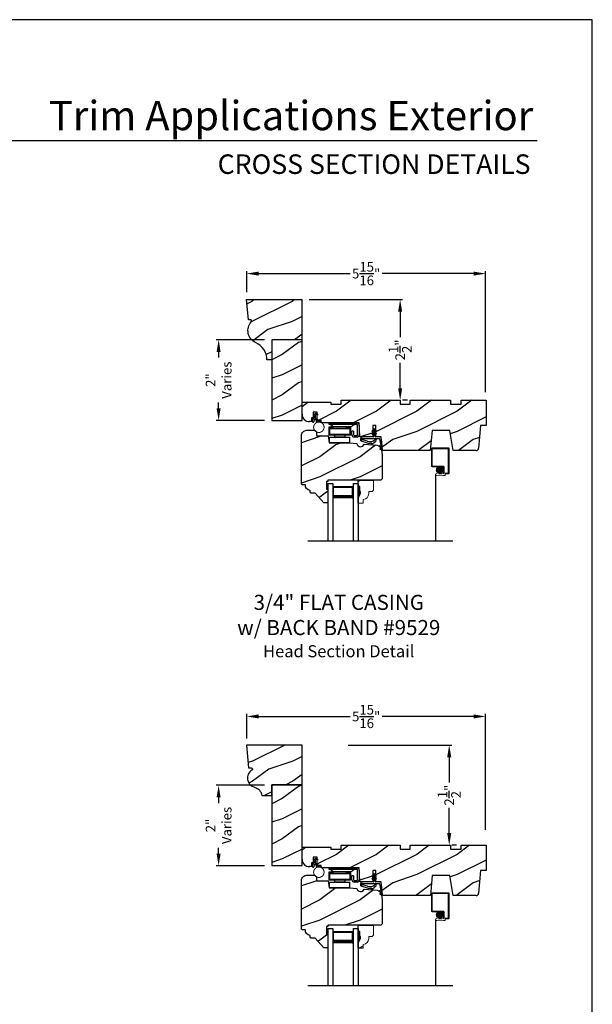
# Model space of a CAD drawing. Extents: x 34 to 306, y -88 to -44.
# Drawn here: x 190 to 204, y -68 to -44 of the extents above; entities that cross this region are included whole.
import ezdxf
from ezdxf.enums import TextEntityAlignment as Align

# ---------------------------------------------------------------- set-up
doc = ezdxf.new("R2010")
doc.units = 0
doc.header["$LTSCALE"] = 2
doc.header["$MEASUREMENT"] = 0
doc.header["$PDMODE"] = 3
doc.layers.get('0').update_dxf_attribs({"linetype": 'CONTINUOUS'})
doc.layers.get('DEFPOINTS').update_dxf_attribs({"color": 3, "linetype": 'CONTINUOUS'})
doc.layers.add('Dim', color=7, linetype='CONTINUOUS')
doc.styles.add('Arial', font='arial.ttf')
doc.styles.get("Standard").update_dxf_attribs({"font": 'arial.ttf'})
doc.dimstyles.get("Standard").update_dxf_attribs({"dimtxt": 0.24, "dimasz": 0.3, "dimexe": 0.0625, "dimexo": 0.18, "dimgap": 0.09, "dimtad": 0, "dimdec": 4, "dimzin": 0, "dimdsep": 46, "dimlunit": 4, "dimtxsty": 'STANDARD', "dimcen": 0, "dimadec": 5, "dimazin": 0, "dimtfac": 1, "dimtdec": 4, "dimtofl": 0, "dimtmove": 0, "dimatfit": 3, "dimfxl": 1, "dimtolj": 1, "dimtzin": 0, "dimarcsym": 0})
pattern_1 = [(90, (-19.59534421, -28.23733655), (0.0001, 0), [])]

# ---------------------------------------------------------------- blocks, each defined once
blk = doc.blocks.new('*D822')
at = {"color": 0, "lineweight": -2, "transparency": 16777216}
for p, q in [((195.413, -61.845), (195.413, -61.232)), ((195.713, -61.294), (197.984, -61.294)), ((201.05, -61.294), (198.779, -61.294)), ((201.35, -64.111), (201.35, -61.232))]:
    blk.add_line(p, q, dxfattribs=at)
at = {"color": 0, "transparency": 16777216}
for points in [[(195.713, -61.244), (195.713, -61.344), (195.413, -61.294)], [(201.05, -61.244), (201.05, -61.344), (201.35, -61.294)]]:
    blk.add_solid(points, dxfattribs=at)
at = {"layer": 'DEFPOINTS', "color": 0, "transparency": 16777216}
for p in [(201.35, -61.294), (195.413, -62.025), (201.35, -64.291)]:
    blk.add_point(p, dxfattribs=at)
at = {"color": 0, "transparency": 16777216, "insert": (198.381, -61.294), "char_height": 0.24, "attachment_point": 5}
blk.add_mtext('\\A1;5{\\H1x;\\S15/16;}"', dxfattribs=at)
blk = doc.blocks.new('*D827')
at = {"color": 0, "lineweight": -2, "transparency": 16777216}
for p, q in [((195.413, -50.766), (195.413, -50.24)), ((195.713, -50.302), (197.984, -50.302)), ((201.05, -50.302), (198.779, -50.302)), ((201.35, -53.245), (201.35, -50.24))]:
    blk.add_line(p, q, dxfattribs=at)
at = {"color": 0, "transparency": 16777216}
for points in [[(195.713, -50.252), (195.713, -50.352), (195.413, -50.302)], [(201.05, -50.252), (201.05, -50.352), (201.35, -50.302)]]:
    blk.add_solid(points, dxfattribs=at)
at = {"layer": 'DEFPOINTS', "color": 0, "transparency": 16777216}
for p in [(201.35, -50.302), (195.413, -50.946), (201.35, -53.425)]:
    blk.add_point(p, dxfattribs=at)
at = {"color": 0, "transparency": 16777216, "insert": (198.381, -50.302), "char_height": 0.24, "attachment_point": 5}
blk.add_mtext('\\A1;5{\\H1x;\\S15/16;}"', dxfattribs=at)
blk = doc.blocks.new('*D834')
at = {"color": 0, "lineweight": -2, "transparency": 16777216}
for p, q in [((195.858, -51.946), (194.653, -51.946)), ((194.716, -52.246), (194.716, -52.388)), ((194.716, -53.646), (194.716, -53.504)), ((195.858, -53.946), (194.653, -53.946))]:
    blk.add_line(p, q, dxfattribs=at)
at = {"color": 0, "transparency": 16777216}
for points in [[(194.666, -52.246), (194.766, -52.246), (194.716, -51.946)], [(194.666, -53.646), (194.766, -53.646), (194.716, -53.946)]]:
    blk.add_solid(points, dxfattribs=at)
at = {"layer": 'DEFPOINTS', "color": 0, "transparency": 16777216}
for p in [(196.038, -51.946), (194.716, -53.946), (196.038, -53.946)]:
    blk.add_point(p, dxfattribs=at)
at = {"color": 0, "transparency": 16777216, "insert": (194.716, -52.946), "char_height": 0.24, "attachment_point": 5, "rotation": 90}
blk.add_mtext('\\A1;2"\\PVaries', dxfattribs=at)
blk = doc.blocks.new('*D835')
at = {"color": 0, "lineweight": -2, "transparency": 16777216}
for p, q in [((195.858, -63), (194.653, -63)), ((194.716, -63.3), (194.716, -63.442)), ((194.716, -64.7), (194.716, -64.558)), ((195.858, -65), (194.653, -65))]:
    blk.add_line(p, q, dxfattribs=at)
at = {"color": 0, "transparency": 16777216}
for points in [[(194.666, -63.3), (194.766, -63.3), (194.716, -63)], [(194.666, -64.7), (194.766, -64.7), (194.716, -65)]]:
    blk.add_solid(points, dxfattribs=at)
at = {"layer": 'DEFPOINTS', "color": 0, "transparency": 16777216}
for p in [(196.038, -63), (194.716, -65), (196.038, -65)]:
    blk.add_point(p, dxfattribs=at)
at = {"color": 0, "transparency": 16777216, "insert": (194.716, -64), "char_height": 0.24, "attachment_point": 5, "rotation": 90}
blk.add_mtext('\\A1;2"\\PVaries', dxfattribs=at)
blk = doc.blocks.new('*D841')
at = {"color": 0, "lineweight": -2, "transparency": 16777216}
for p, q in [((196.968, -50.946), (199.288, -50.946)), ((199.226, -51.246), (199.226, -51.879)), ((199.226, -53.146), (199.226, -52.514)), ((199.406, -53.446), (199.288, -53.446))]:
    blk.add_line(p, q, dxfattribs=at)
at = {"color": 0, "transparency": 16777216}
for points in [[(199.176, -51.246), (199.276, -51.246), (199.226, -50.946)], [(199.176, -53.146), (199.276, -53.146), (199.226, -53.446)]]:
    blk.add_solid(points, dxfattribs=at)
at = {"layer": 'DEFPOINTS', "color": 0, "transparency": 16777216}
for p in [(196.788, -50.946), (199.226, -53.446), (199.226, -53.446)]:
    blk.add_point(p, dxfattribs=at)
at = {"color": 0, "transparency": 16777216, "insert": (199.226, -52.196), "char_height": 0.24, "attachment_point": 5, "rotation": 90}
blk.add_mtext('\\A1;2{\\H1x;\\S1/2;}"', dxfattribs=at)
blk = doc.blocks.new('*D844')
at = {"color": 0, "lineweight": -2, "transparency": 16777216}
for p, q in [((197.937, -62.005), (200.507, -62.005)), ((200.445, -62.305), (200.445, -62.93)), ((200.445, -64.19), (200.445, -63.565)), ((200.625, -64.49), (200.507, -64.49))]:
    blk.add_line(p, q, dxfattribs=at)
at = {"color": 0, "transparency": 16777216}
for points in [[(200.395, -62.305), (200.495, -62.305), (200.445, -62.005)], [(200.395, -64.19), (200.495, -64.19), (200.445, -64.49)]]:
    blk.add_solid(points, dxfattribs=at)
at = {"layer": 'DEFPOINTS', "color": 0, "transparency": 16777216}
for p in [(197.757, -62.005), (200.445, -64.49), (200.445, -64.49)]:
    blk.add_point(p, dxfattribs=at)
at = {"color": 0, "transparency": 16777216, "insert": (200.445, -63.248), "char_height": 0.24, "attachment_point": 5, "rotation": 90}
blk.add_mtext('\\A1;2{\\H1x;\\S1/2;}"', dxfattribs=at)
blk = doc.blocks.new('Wood Head WS CA Head')
h = blk.add_hatch()
h.set_pattern_fill('WOOD2', color=256, pattern_type=2)
h.set_pattern_definition([(216.8699, (218.0401, 54.57908), (2.99999992, 2.00000012), [0.5, -4.5]), (206.5651, (218.6401, 54.2791), (-0.9999992, -1.0000013), [1.118034, -1.118034]), (198.4349, (218.6401, 53.77908), (-2.00000043, -0.9999984), [0.632456, -2.529822])])
h.paths.add_polyline_path([(0, 0), (-0.625, 0), (-0.625, -0.094), (-0.89, -0.094), (-0.89, 0), (-1.89, 0), (-1.89, -0.094), (-2.14, -0.094), (-2.14, 0), (-3.609, 0), (-3.609, -0.094), (-3.859, -0.094), (-3.859, -0.047), (-4.578, -0.047), (-4.578, -0.343, 0.414214), (-4.39, -0.531), (-4.344, -0.531), (-4.344, -0.437), (-4.297, -0.437), (-4.297, -0.297), (-4.203, -0.297), (-4.203, -0.341), (-4.193, -0.346), (-4.193, -0.369), (-4.203, -0.364), (-4.203, -0.458, -0.390062), (-4.189, -0.473), (-4.189, -0.5), (-4.122, -0.5, -0.087458), (-4.117, -0.5), (-4.1, -0.5), (-4.094, -0.558, -0.017527), (-4.087, -0.563), (-3.159, -0.563), (-3.157, -0.611, -0.031971), (-3.156, -0.618), (-3.156, -0.62), (-3.141, -0.907), (-2.822, -0.907), (-2.822, -0.839), (-2.833, -0.845), (-2.833, -0.828), (-2.822, -0.821), (-2.822, -0.769), (-2.833, -0.775), (-2.833, -0.758), (-2.822, -0.751), (-2.822, -0.626), (-2.744, -0.626), (-2.744, -0.751), (-2.733, -0.758), (-2.733, -0.775), (-2.744, -0.769), (-2.744, -0.821), (-2.733, -0.828), (-2.733, -0.845), (-2.744, -0.839), (-2.744, -0.907), (-2.608, -0.907), (-2.59, -1.113), (-2.574, -1.237), (-2.579, -1.236), (-2.578, -1.25), (-1.39, -1.25), (-1.346, -0.75), (-0.908, -0.75), (-0.82, -1.25), (-0.253, -1.25, 0.388879), (-0.191, -1.192), (-0.141, -0.625), (0, -0.625)])
at = {"color": 7, "linetype": 'Continuous'}
for p, q in [((-3.609, 0), (-2.14, 0)), ((-3.609, -0.094), (-3.609, 0)), ((-2.14, 0), (-2.14, -0.094)), ((-1.89, 0), (-0.89, 0)), ((-1.89, -0.094), (-1.89, 0)), ((-0.89, 0), (-0.89, -0.094)), ((-0.625, 0), (0, 0)), ((-0.625, -0.094), (-0.625, 0)), ((0, 0), (0, -0.625)), ((-4.578, -0.047), (-3.859, -0.047)), ((-4.578, -0.343), (-4.578, -0.047)), ((-3.859, -0.047), (-3.859, -0.094)), ((-3.859, -0.094), (-3.609, -0.094)), ((-2.14, -0.094), (-1.89, -0.094)), ((-0.89, -0.094), (-0.625, -0.094)), ((-4.344, -0.437), (-4.344, -0.531)), ((-4.297, -0.437), (-4.344, -0.437)), ((-4.297, -0.297), (-4.297, -0.437)), ((-4.203, -0.297), (-4.297, -0.297)), ((-4.203, -0.5), (-4.203, -0.297)), ((-4.344, -0.531), (-4.39, -0.531)), ((-4.1, -0.5), (-4.203, -0.5)), ((-4.094, -0.563), (-4.1, -0.5)), ((-3.159, -0.563), (-4.094, -0.563)), ((-3.141, -0.907), (-3.159, -0.563)), ((-2.822, -0.626), (-2.822, -0.907)), ((-2.744, -0.626), (-2.822, -0.626)), ((-2.744, -0.907), (-2.744, -0.626)), ((-0.141, -0.625), (-0.191, -1.192)), ((0, -0.625), (-0.141, -0.625)), ((-2.822, -0.907), (-3.141, -0.907)), ((-2.608, -0.907), (-2.744, -0.907)), ((-2.578, -1.25), (-2.608, -0.907)), ((-1.346, -0.75), (-1.39, -1.25)), ((-0.908, -0.75), (-1.346, -0.75)), ((-0.82, -1.25), (-0.908, -0.75)), ((-1.39, -1.25), (-2.578, -1.25)), ((-0.253, -1.25), (-0.82, -1.25))]:
    blk.add_line(p, q, dxfattribs=at)
for centre, radius, start, end in [((-4.39, -0.343), 0.188, 180, 270), ((-0.253, -1.187), 0.063, 269.9989, 355.001)]:
    blk.add_arc(centre, radius, start, end, dxfattribs=at)
blk = doc.blocks.new('Weather Strip Dual Seal WS CA Head')
at = {"linetype": 'Continuous'}
h = blk.add_hatch(dxfattribs=at)
h.set_pattern_fill('_USER', color=256, scale=0.0001, angle=-90, style=0, pattern_type=0)
h.set_pattern_definition([(90.0000009, (19.51290851, -28.16733624), (-0.0001, -1.6e-12), [])])
h.paths.add_polyline_path([(-0.061, -0.114), (-0.091, -0.132), (-0.091, -0.149), (-0.061, -0.132)])
h = blk.add_hatch(dxfattribs=at)
h.set_pattern_fill('_USER', color=256, scale=0.0001, angle=-90, style=0, pattern_type=0)
h.set_pattern_definition([(90.0000009, (19.51290852, -28.23733624), (-0.0001, -1.6e-12), [])])
h.paths.add_polyline_path([(-0.061, -0.184), (-0.091, -0.202), (-0.091, -0.219), (-0.061, -0.202)])
h = blk.add_hatch(dxfattribs=at)
h.set_pattern_fill('_USER', color=256, scale=0.0001, angle=-90, style=0, pattern_type=0)
h.set_pattern_definition([(90, (-19.59534421, -28.16733655), (0.0001, 0), [])])
h.paths.add_polyline_path([(-0.021, -0.114), (0.009, -0.132), (0.009, -0.149), (-0.021, -0.132)])
h = blk.add_hatch(dxfattribs=at)
h.set_pattern_fill('_USER', color=256, scale=0.0001, angle=-90, style=0, pattern_type=0)
h.set_pattern_definition(pattern_1)
h.paths.add_polyline_path([(-0.021, -0.184), (0.009, -0.202), (0.009, -0.219), (-0.021, -0.202)])
h = blk.add_hatch(dxfattribs=at)
h.set_pattern_fill('_USER', color=256, scale=0.0001, angle=-90, style=0, pattern_type=0)
h.set_pattern_definition(pattern_1)
h.paths.add_polyline_path([(-0.331, -0.324), (-0.331, -0.358), (-0.371, -0.379), (-0.371, -0.324)])
at = {"color": 7, "linetype": 'Continuous'}
for p, q in [((-0.061, -0.114), (-0.091, -0.132)), ((-0.091, -0.149), (-0.061, -0.132)), ((-0.091, -0.132), (-0.091, -0.149)), ((-0.061, -0.184), (-0.091, -0.202)), ((-0.091, -0.202), (-0.091, -0.219)), ((-0.091, -0.219), (-0.061, -0.202)), ((-0.061, -0.104), (-0.061, -0.274)), ((-0.061, -0.132), (-0.061, -0.114)), ((-0.061, -0.202), (-0.061, -0.184)), ((-0.021, -0.274), (-0.021, -0.104)), ((-0.021, -0.114), (-0.021, -0.132)), ((0.009, -0.132), (-0.021, -0.114)), ((-0.021, -0.132), (0.009, -0.149)), ((0.009, -0.202), (-0.021, -0.184)), ((-0.021, -0.184), (-0.021, -0.202)), ((-0.021, -0.202), (0.009, -0.219)), ((0.009, -0.149), (0.009, -0.132)), ((0.009, -0.219), (0.009, -0.202)), ((-0.371, -0.294), (-0.371, -0.324)), ((-0.331, -0.324), (-0.371, -0.324)), ((-0.371, -0.324), (-0.371, -0.379)), ((-0.371, -0.324), (0.082, -0.324)), ((-0.371, -0.379), (-0.218, -0.431)), ((-0.071, -0.284), (-0.361, -0.284)), ((-0.331, -0.358), (-0.331, -0.324)), ((-0.211, -0.391), (-0.331, -0.358)), ((-0.103, -0.438), (-0.111, -0.453)), ((-0.095, -0.465), (-0.035, -0.411)), ((0.108, -0.284), (-0.011, -0.284)), ((0.092, -0.332), (0.102, -0.412)), ((0.102, -0.412), (0.133, -0.539)), ((0.143, -0.417), (0.128, -0.302)), ((0.167, -0.611), (0.143, -0.417)), ((0.088, -0.522), (0.137, -0.558)), ((0.132, -0.54), (0.093, -0.508)), ((0.101, -0.59), (0.167, -0.611)), ((0.143, -0.588), (0.106, -0.576)), ((0.137, -0.558), (0.144, -0.586))]:
    blk.add_line(p, q, dxfattribs=at)
at = {"linetype": 'Continuous', "flags": 128}
for points in [[(-0.021, -0.184), (0.009, -0.202), (0.009, -0.219), (-0.021, -0.202)], [(-0.331, -0.324), (-0.331, -0.358), (-0.371, -0.379), (-0.371, -0.324)]]:
    blk.add_lwpolyline(points, close=True, dxfattribs=at)
at = {"color": 7, "linetype": 'Continuous'}
for centre, radius, start, end in [((-0.041, -0.104), 0.02, 0, 180), ((-0.361, -0.294), 0.01, 90, 180), ((-0.148, -0.224), 0.218, 251.3868, 282.0771), ((-0.151, -0.213), 0.188, 251.3868, 313.0186), ((-0.102, -0.458), 0.01, 152.0027, 312.1006), ((-0.071, -0.274), 0.01, 270, 360), ((-0.148, -0.224), 0.218, 301.3018, 314.7312), ((-0.009, -0.365), 0.02, 314.7312, 133.0186), ((-0.011, -0.274), 0.01, 180, 270), ((0.082, -0.334), 0.01, 15, 90), ((0.108, -0.304), 0.02, 7.2295, 90), ((0.091, -0.515), 0.0075, 72.1632, 252.1632), ((0.103, -0.583), 0.0075, 72.1632, 252.1632), ((0.132, -0.539), 0.001, 252.1632, 13.7296), ((0.143, -0.587), 0.001, 252.1632, 13.7296)]:
    blk.add_arc(centre, radius, start, end, dxfattribs=at)
blk = doc.blocks.new('A$C6DE4471F')
h = blk.add_hatch()
h.set_pattern_fill('WOOD2', color=256, pattern_type=2)
h.set_pattern_definition([(216.8699, (222.6291, 55.44946), (2.99999992, 2.00000012), [0.5, -4.5]), (206.5651, (223.2291, 55.14946), (-0.9999992, -1.0000013), [1.118034, -1.118034]), (198.4349, (223.2291, 54.64946), (-2.00000043, -0.9999984), [0.632456, -2.529822])])
edge = h.paths.add_edge_path()
edge.add_line((0.334, -1.433), (0.235, -1.433))
edge.add_arc((0.235, -1.413), 0.02, 180, 270, ccw=False)
edge.add_line((0.215, -1.413), (0.215, -1.37))
edge.add_arc((0.234, -1.231), 0.14, 177.8375, 262.2421, ccw=False)
edge.add_line((0.094, -1.226), (0.02, -1.226))
edge.add_arc((0.02, -1.206), 0.02, 180, 270, ccw=False)
edge.add_line((0, -1.206), (0, 0))
edge.add_arc((0.125, 0), 0.125, 90, 180, ccw=False)
edge.add_line((0.125, 0.125), (0.312, 0.125))
edge.add_arc((0.312, 0.062), 0.063, 0, 90.0011, ccw=False)
edge.add_line((0.375, 0.062), (0.375, -0.001))
edge.add_arc((0.39, -0.001), 0.015, 180, 270)
edge.add_line((0.39, -0.016), (0.657, -0.016))
edge.add_line((0.657, -0.016), (0.687, -0.188))
edge.add_line((0.687, -0.188), (1.187, -0.188))
edge.add_line((1.187, -0.188), (1.375, -0.204))
edge.add_arc((1.468, -0.188), 0.094, 190.0944, 339.9049)
edge.add_line((1.556, -0.22), (1.876, -0.248))
edge.add_arc((1.865, -0.373), 0.125, 4.9717, 85.0003, ccw=False)
edge.add_line((1.989, -0.362), (2, -0.484))
edge.add_line((2, -0.484), (2, -1.083))
edge.add_line((2, -1.083), (1.969, -1.114))
edge.add_line((1.969, -1.114), (0.654, -1.114))
edge.add_line((0.654, -1.114), (0.654, -1.146))
edge.add_line((0.654, -1.146), (0.622, -1.146))
edge.add_line((0.622, -1.146), (0.622, -1.334))
edge.add_line((0.622, -1.334), (0.654, -1.334))
edge.add_line((0.654, -1.334), (0.654, -1.662))
edge.add_arc((0.639, -1.662), 0.015, -90, 0, ccw=False)
edge.add_line((0.639, -1.677), (0.554, -1.677))
edge.add_line((0.554, -1.677), (0.334, -1.433))
blk.add_lwpolyline([(0.334, -1.433), (0.235, -1.433, -0.414214), (0.215, -1.413), (0.215, -1.37, -0.385891), (0.094, -1.226), (0.02, -1.226, -0.414214), (0, -1.206), (0, 0, -0.414214), (0.125, 0.125), (0.312, 0.125, -0.414219), (0.375, 0.062), (0.375, -0.001, 0.414214), (0.39, -0.016), (0.657, -0.016), (0.687, -0.188), (1.187, -0.188), (1.375, -0.204, 0.766014), (1.556, -0.22), (1.876, -0.248, -0.364111), (1.989, -0.362), (2, -0.484), (2, -1.083), (1.969, -1.114), (0.654, -1.114), (0.654, -1.146), (0.622, -1.146), (0.622, -1.334), (0.654, -1.334), (0.654, -1.662, -0.414214), (0.639, -1.677), (0.554, -1.677)], format="xyb", close=True)
blk = doc.blocks.new('Hardware 3 WS CA Head')
at = {"color": 7, "linetype": 'Continuous'}
for p, q in [((0, 0), (0.695, 0)), ((0, -0.04), (0, 0)), ((0.106, -0.104), (-0.005, -0.104)), ((-0.005, -0.104), (-0.005, -0.304)), ((0.695, -0.04), (0, -0.04)), ((0.015, -0.139), (0.015, -0.124)), ((0.015, -0.124), (0.106, -0.124)), ((0.015, -0.139), (0.015, -0.284)), ((0.015, -0.139), (0.515, -0.139)), ((0.078, -0.074), (0.051, -0.052)), ((0.051, -0.104), (0.051, -0.088)), ((0.051, -0.088), (0.158, -0.088)), ((0.051, -0.129), (0.051, -0.124)), ((0.051, -0.129), (0.158, -0.129)), ((0.106, -0.124), (0.106, -0.104)), ((0.111, -0.086), (0.549, -0.086)), ((0.143, -0.139), (0.143, -0.129)), ((0.158, -0.088), (0.373, -0.088)), ((0.158, -0.129), (0.373, -0.129)), ((0.373, -0.088), (0.48, -0.088)), ((0.373, -0.129), (0.48, -0.129)), ((0.388, -0.129), (0.388, -0.139)), ((0.535, -0.104), (0.425, -0.104)), ((0.425, -0.104), (0.425, -0.124)), ((0.425, -0.124), (0.515, -0.124)), ((0.48, -0.104), (0.48, -0.088)), ((0.48, -0.129), (0.48, -0.124)), ((0.515, -0.124), (0.515, -0.139)), ((0.515, -0.139), (0.515, -0.284)), ((0.535, -0.104), (0.535, -0.304)), ((0.61, -0.2), (0.57, -0.2)), ((0.57, -0.295), (0.57, -0.2)), ((0.609, -0.052), (0.582, -0.074)), ((0.61, -0.2), (0.61, -0.295)), ((0.71, -0.295), (0.71, -0.055)), ((0.75, -0.055), (0.75, -0.295)), ((0.045, -0.304), (-0.005, -0.304)), ((0.515, -0.284), (0.015, -0.284)), ((0.015, -0.35), (0.515, -0.35)), ((0.015, -0.495), (0.015, -0.35)), ((0.485, -0.304), (0.045, -0.304)), ((0.143, -0.344), (0.143, -0.304)), ((0.143, -0.344), (0.388, -0.344)), ((0.388, -0.304), (0.388, -0.344)), ((0.535, -0.304), (0.485, -0.304)), ((0.515, -0.495), (0.515, -0.35)), ((0.625, -0.31), (0.695, -0.31)), ((0.695, -0.35), (0.625, -0.35)), ((0.748, -0.31), (0.75, -0.31)), ((0.515, -0.495), (0.015, -0.495))]:
    blk.add_line(p, q, dxfattribs=at)
for centre, radius, start, end in [((0.019, -0.09), 0.05, 49.9994, 89.9999), ((0.111, -0.036), 0.05, 229.9994, 270), ((0.549, -0.036), 0.05, 270.0002, 310.0005), ((0.641, -0.09), 0.05, 90.0001, 130.0006), ((0.695, -0.055), 0.055, 0, 89.999), ((0.695, -0.055), 0.015, 0, 89.9879), ((0.625, -0.295), 0.055, 180, 270.0032), ((0.625, -0.295), 0.015, 180.0131, 269.988), ((0.695, -0.295), 0.015, 270.0121, 359.9868), ((0.695, -0.295), 0.055, 269.9968, 0)]:
    blk.add_arc(centre, radius, start, end, dxfattribs=at)
blk = doc.blocks.new('A$C3D171EC0')
for p, q in [((0, 0.28), (0, 0.339)), ((0.015, 0.354), (0.021, 0.354)), ((0.021, 0.427), (0.036, 0.443)), ((0.036, 0.431), (0.021, 0.427)), ((0.03, 0.309), (0.03, 0.28)), ((0.036, 0.369), (0.036, 0.431)), ((0.08, 0.324), (0.045, 0.324)), ((0.066, 0.436), (0.066, 0.369)), ((0.081, 0.354), (0.11, 0.354)), ((0.095, 0.282), (0.095, 0.309)), ((0.121, 0.443), (0.099, 0.455)), ((0.102, 0.477), (0.121, 0.466)), ((0.206, 0.287), (0.102, 0.269)), ((0.121, 0.466), (0.121, 0.443)), ((0.125, 0.339), (0.125, 0.309)), ((0.134, 0.302), (0.192, 0.312))]:
    blk.add_line(p, q)
at = {"const_width": 0.025, "flags": 128}
blk.add_lwpolyline([(0.025, 0.142, 1), (0.284, 0.142, 1)], format="xyb", close=True, dxfattribs=at)
for centre, radius, start, end in [((0.015, 0.339), 0.015, 90.0112, 179.9905), ((0.015, 0.28), 0.015, 180, 0), ((0.021, 0.369), 0.015, 269.9955, 0), ((0.045, 0.309), 0.015, 89.9955, 180), ((0.08, 0.439), 0.0438, 59.9744, 174.6637), ((0.088, 0.436), 0.022, 59.9755, 180), ((0.081, 0.369), 0.015, 180, 270.0045), ((0.08, 0.309), 0.015, 0, 90.0041), ((0.11, 0.282), 0.015, 180, 239.6322), ((0.11, 0.339), 0.015, 0.0095, 89.9888), ((0.132, 0.309), 0.0075, 180, 280.0025), ((0.195, 0.297), 0.015, 319.2249, 99.9965)]:
    blk.add_arc(centre, radius, start, end)
blk = doc.blocks.new('Insul_Glz_Bd_Colonial_Top_Sash')
h = blk.add_hatch()
h.set_pattern_fill('WOOD2', color=256, pattern_type=2)
h.set_pattern_definition([(216.8699, (221.2251, 56.56346), (2.99999992, 2.00000012), [0.5, -4.5]), (206.5651, (221.8251, 56.26346), (-0.9999992, -1.0000013), [1.118034, -1.118034]), (198.4349, (221.8251, 55.76346), (-2.00000043, -0.9999984), [0.632456, -2.529822])])
h.paths.add_polyline_path([(0.382, 0), (0, 0), (0, -0.156), (0.047, -0.156), (0.047, -0.281), (0.063, -0.281), (0.063, -0.328), (0, -0.437), (0, -0.57), (0.13, -0.57), (0.13, -0.476, 0.40367), (0.265, -0.336), (0.265, -0.281), (0.351, -0.281), (0.382, -0.249)])
blk.add_hatch(color=256).paths.add_polyline_path([(0.047, -0.156), (0, -0.156), (0, -0.437), (0.063, -0.328), (0.063, -0.281), (0.047, -0.281)])
at = {"linetype": 'Continuous'}
blk.add_line((0, 0), (0.382, 0), dxfattribs=at)
for p, q in [((0, -0.57), (0, 0)), ((0, -0.156), (0, -0.437)), ((0.047, -0.156), (0, -0.156)), ((0.047, -0.281), (0.047, -0.156)), ((0, -0.437), (0.063, -0.328)), ((0.063, -0.281), (0.047, -0.281)), ((0.063, -0.328), (0.063, -0.281))]:
    blk.add_line(p, q)
at = {"color": 7, "linetype": 'Continuous', "lineweight": 18}
for p, q in [((0.382, 0), (0.382, -0.249)), ((0.047, -0.156), (0, -0.156)), ((0.047, -0.281), (0.047, -0.156)), ((0, -0.437), (0.063, -0.328)), ((0.063, -0.281), (0.047, -0.281)), ((0.063, -0.328), (0.063, -0.281)), ((0.13, -0.476), (0.13, -0.57)), ((0.265, -0.281), (0.265, -0.336)), ((0.351, -0.281), (0.265, -0.281)), ((0.382, -0.249), (0.351, -0.281)), ((0.13, -0.57), (0, -0.57))]:
    blk.add_line(p, q, dxfattribs=at)
blk.add_arc((0.125, -0.336), 0.14, 272.0701, 0, dxfattribs=at)
blk = doc.blocks.new('A$C3BDD0DFF')
for p, q in [((0, 0), (0, 1.423)), ((0.125, 0), (0.125, 1.423)), ((0.625, 0), (0.625, 1.423)), ((0.75, 0), (0.75, 1.423)), ((0.623, 0.375), (0.623, 0.089)), ((0, 0), (0.125, 0)), ((0.623, 0.089), (0.125, 0.089)), ((0.625, 0), (0.75, 0))]:
    blk.add_line(p, q)
for points, const_width in [([(0.623, 0.33), (0.125, 0.33)], 0.09), ([(0.136, 0.089), (0.136, 0.33)], 0.03), ([(0.608, 0.089), (0.608, 0.33)], 0.03), ([(0.608, 0.104), (0.14, 0.104)], 0.03)]:
    blk.add_lwpolyline(points, dxfattribs=dict(const_width=const_width))
blk = doc.blocks.new('A$Cee130372')
at = {"lineweight": 18}
for p, q in [((0, 2.286), (0, 1.849)), ((0, 2.286), (0, 1.849)), ((0.422, 2.302), (0.016, 2.302)), ((0.422, 2.302), (0.016, 2.302)), ((0.019, 2.283), (0.019, 1.852)), ((0.418, 2.283), (0.019, 2.283)), ((0.019, 2.283), (0.019, 1.852)), ((0.418, 2.283), (0.019, 2.283)), ((0.418, 2.283), (0.418, 1.68)), ((0.418, 2.283), (0.418, 1.68)), ((0.438, 2.286), (0.438, 1.677)), ((0.438, 2.286), (0.438, 1.677)), ((0.016, 1.833), (0.297, 1.833)), ((0.016, 1.833), (0.297, 1.833)), ((0.019, 1.852), (0.3, 1.852)), ((0.019, 1.852), (0.3, 1.852)), ((0.13, 1.756), (0.291, 1.756)), ((0.13, 1.756), (0.291, 1.756)), ((0.131, 1.766), (0.29, 1.766)), ((0.131, 1.766), (0.29, 1.766)), ((0.131, 1.746), (0.29, 1.746)), ((0.131, 1.746), (0.29, 1.746)), ((0.132, 1.736), (0.289, 1.736)), ((0.132, 1.736), (0.289, 1.736)), ((0.133, 1.776), (0.288, 1.776)), ((0.133, 1.776), (0.288, 1.776)), ((0.135, 1.781), (0.135, 1.727)), ((0.135, 1.781), (0.135, 1.727)), ((0.136, 1.726), (0.285, 1.726)), ((0.136, 1.726), (0.285, 1.726)), ((0.137, 1.786), (0.284, 1.786)), ((0.137, 1.786), (0.284, 1.786)), ((0.14, 1.716), (0.281, 1.716)), ((0.14, 1.716), (0.281, 1.716)), ((0.142, 1.796), (0.279, 1.796)), ((0.142, 1.796), (0.279, 1.796)), ((0.145, 1.801), (0.145, 1.708)), ((0.145, 1.801), (0.145, 1.708)), ((0.149, 1.806), (0.272, 1.806)), ((0.149, 1.806), (0.272, 1.806)), ((0.155, 1.812), (0.155, 1.696)), ((0.155, 1.812), (0.155, 1.696)), ((0.159, 1.816), (0.262, 1.816)), ((0.159, 1.816), (0.262, 1.816)), ((0.165, 1.82), (0.165, 1.688)), ((0.165, 1.82), (0.165, 1.688)), ((0.174, 1.826), (0.247, 1.826)), ((0.174, 1.826), (0.247, 1.826)), ((0.175, 1.826), (0.175, 1.682)), ((0.175, 1.826), (0.175, 1.682)), ((0.185, 1.83), (0.185, 1.678)), ((0.185, 1.83), (0.185, 1.678)), ((0.195, 1.833), (0.195, 1.676)), ((0.195, 1.833), (0.195, 1.676)), ((0.205, 1.834), (0.205, 1.674)), ((0.205, 1.834), (0.205, 1.674)), ((0.215, 1.834), (0.215, 1.674)), ((0.215, 1.834), (0.215, 1.674)), ((0.225, 1.833), (0.225, 1.675)), ((0.225, 1.833), (0.225, 1.675)), ((0.235, 1.831), (0.235, 1.678)), ((0.235, 1.831), (0.235, 1.678)), ((0.245, 1.827), (0.245, 1.682)), ((0.245, 1.827), (0.245, 1.682)), ((0.255, 1.821), (0.255, 1.687)), ((0.255, 1.821), (0.255, 1.687)), ((0.265, 1.813), (0.265, 1.695)), ((0.265, 1.813), (0.265, 1.695)), ((0.275, 1.802), (0.275, 1.706)), ((0.275, 1.802), (0.275, 1.706)), ((0.285, 1.784), (0.285, 1.724)), ((0.285, 1.784), (0.285, 1.724)), ((0.297, 1.833), (0.297, 1.669)), ((0.297, 1.833), (0.297, 1.669)), ((0.316, 1.836), (0.316, 1.677)), ((0.316, 1.836), (0.316, 1.677)), ((0.109, 1.661), (0.188, 1.693)), ((0.109, 1.661), (0.188, 1.693)), ((0.147, 1.706), (0.274, 1.706)), ((0.147, 1.706), (0.274, 1.706)), ((0.156, 1.696), (0.265, 1.696)), ((0.156, 1.696), (0.265, 1.696)), ((0.169, 1.686), (0.252, 1.686)), ((0.169, 1.686), (0.252, 1.686)), ((0.188, 1.693), (0.188, 1.665)), ((0.188, 1.693), (0.188, 1.665)), ((0.188, 1.665), (0.289, 1.661)), ((0.188, 1.665), (0.289, 1.661)), ((0.195, 1.676), (0.226, 1.676)), ((0.195, 1.676), (0.226, 1.676)), ((0.336, 1.615), (0.298, 1.615)), ((0.336, 1.615), (0.298, 1.615)), ((0.419, 1.68), (0.316, 1.677)), ((0.419, 1.68), (0.316, 1.677)), ((0.422, 1.662), (0.344, 1.659)), ((0.422, 1.662), (0.344, 1.659)), ((0.344, 1.659), (0.344, 1.623)), ((0.344, 1.659), (0.344, 1.623))]:
    blk.add_line(p, q, dxfattribs=at)
blk.add_line((0.098, 1.639), (0.098, 0))
blk.add_circle((0.211, 1.754), 0.0803)
blk.add_circle((0.211, 1.754), 0.0803)
for centre, radius, start, end in [((0.016, 2.286), 0.016, 90, 180), ((0.016, 2.286), 0.016, 90, 180), ((0.422, 2.286), 0.016, 0, 90), ((0.422, 2.286), 0.016, 0, 90), ((0.016, 1.849), 0.016, 180, 270), ((0.016, 1.849), 0.016, 180, 270), ((0.3, 1.836), 0.016, 360, 90), ((0.3, 1.836), 0.016, 360, 90), ((0.124, 1.639), 0.0267, 124.3514, 294.1595), ((0.124, 1.639), 0.0267, 124.3514, 294.1595), ((0.217, 1.38), 0.249, 71.2377, 109.3073), ((0.217, 1.38), 0.249, 71.2377, 109.3073), ((0.289, 1.669), 0.008, 270, 0), ((0.289, 1.669), 0.008, 270, 0), ((0.336, 1.623), 0.008, 270, 0), ((0.336, 1.623), 0.008, 270, 0), ((0.422, 1.677), 0.016, 270, 0), ((0.422, 1.677), 0.016, 270, 0)]:
    blk.add_arc(centre, radius, start, end, dxfattribs=at)

msp = doc.modelspace()

# ---------------------------------------------------------------- hatches: boundary and pattern name
h = msp.add_hatch()
h.set_pattern_fill('WOOD2', color=256, pattern_type=2)
h.set_pattern_definition([(216.8699, (-398.06088, -456.69432), (2.99999992, 2.000000123), [0.5, -4.5]), (206.5651, (-397.4609, -456.9943), (-0.99999916, -1.0000013), [1.118034, -1.118034]), (198.4349, (-397.46088, -457.49432), (-2.00000043, -0.9999984), [0.632456, -2.529822])])
h.paths.add_polyline_path([(196.78768, -50.94608), (195.4125, -50.94608), (195.45626, -51.44618), (195.51007, -51.44618, -0.65284412), (195.52609, -51.50111, 0.4978643), (195.63295, -52.01353, -0.29667048), (195.91697, -52.44608), (196.03768, -52.44608), (196.03768, -51.94608), (196.78768, -51.94608)])
h = msp.add_hatch()
h.set_pattern_fill('WOOD2', color=256, pattern_type=2)
h.set_pattern_definition([(216.8699, (218.69502, 421.98473), (2.99999992, 2.00000012), [0.5, -4.5]), (206.5651, (219.29502, 421.68473), (-0.99999916, -1.0000013), [1.118034, -1.118034]), (198.4349, (219.29502, 421.18473), (-2.00000043, -0.9999984), [0.632456, -2.529822])])
h.paths.add_polyline_path([(196.78768, -51.94608), (196.03768, -51.94608), (196.03768, -53.94608), (196.78768, -53.94608)])
h = msp.add_hatch()
h.set_pattern_fill('WOOD2', color=256, pattern_type=2)
h.set_pattern_definition([(216.8699, (218.69508, 420.96724), (2.99999992, 2.00000012), [0.5, -4.5]), (206.5651, (219.29508, 420.66724), (-0.99999916, -1.0000013), [1.118034, -1.118034]), (198.4349, (219.29508, 420.16724), (-2.00000043, -0.9999984), [0.632456, -2.529822])])
h.paths.add_polyline_path([(196.78773, -62.99018), (196.03773, -62.99018), (196.03773, -64.99018), (196.78773, -64.99018)])
at = {"layer": 'Dim'}
h = msp.add_hatch(dxfattribs=at)
h.set_pattern_fill('WOOD2', color=256, pattern_type=2)
h.set_pattern_definition([(216.8699, (154.95963, -155.6051), (2.9999999, 2.00000012), [0.5, -4.5]), (206.5651, (155.55963, -155.9051), (-0.9999992, -1.0000013), [1.118034, -1.118034]), (198.4349, (155.55963, -156.4051), (-2.0000004, -0.9999984), [0.632456, -2.529822])])
edge = h.paths.add_edge_path()
edge.add_line((196.78773, -62.00518), (195.41273, -62.00518))
edge.add_line((195.41273, -62.00518), (195.46194, -62.56768))
edge.add_line((195.46194, -62.56768), (195.52634, -62.56768))
edge.add_arc((195.52634, -62.59893), 0.03125, -58.131805, 90, ccw=False)
edge.add_arc((195.66659, -62.82452), 0.23438, 121.868195, 256.183401)
edge.add_arc((195.55464, -63.2797), 0.23438, 6.005868, 76.183401, ccw=False)
edge.add_line((195.78773, -63.25518), (196.03773, -63.25518))
edge.add_line((196.03773, -63.25518), (196.03773, -62.99018))
edge.add_line((196.03773, -62.99018), (196.78773, -62.99018))
edge.add_line((196.78773, -62.99018), (196.78773, -62.00518))

# ---------------------------------------------------------------- linework, layer by layer
for p, q in [((202.63311, -47.00894), (171.72879, -47.00894)), ((196.78768, -51.94608), (196.78768, -50.94608)), ((196.93591, -56.93108), (200.53209, -56.93108)), ((196.93596, -67.97519), (200.53215, -67.97519))]:
    msp.add_line(p, q)
for points in [[(170.00004, -44.00001), (170.00004, -88.00002), (204.00005, -88.00002), (204.00005, -44.00001)], [(196.03768, -51.94608), (196.03768, -53.94608), (196.78768, -53.94608), (196.78768, -51.94608)], [(196.03773, -62.99018), (196.03773, -64.99018), (196.78773, -64.99018), (196.78773, -62.99018)]]:
    msp.add_lwpolyline(points, close=True)
for points in [[(196.78768, -51.94608), (196.03768, -51.94608), (196.03768, -52.44608), (195.91697, -52.44608, 0.29667048), (195.63295, -52.01353, -0.4978643), (195.52609, -51.50111, 0.65284412), (195.51007, -51.44618), (195.45626, -51.44618), (195.4125, -50.94608), (196.78768, -50.94608)], [(195.78773, -63.25518), (196.03773, -63.25518), (196.03773, -62.99018), (196.78773, -62.99018), (196.78773, -62.00518), (195.41273, -62.00518), (195.46194, -62.56768), (195.52634, -62.56768, -0.75445612), (195.54284, -62.62547, 0.66386524), (195.61061, -63.05211, -0.31615059), (195.78773, -63.25518)]]:
    msp.add_lwpolyline(points, format="xyb")

# ---------------------------------------------------------------- block references
at = {"lineweight": 18}
for name, p in [('Wood Head WS CA Head', (201.36568, -53.44608)), ('A$C3D171EC0', (197.05165, -54.25805)), ('A$C6DE4471F', (196.77668, -54.31646)), ('Hardware 3 WS CA Head', (197.45959, -54.00908)), ('Weather Strip Dual Seal WS CA Head', (198.62409, -54.07208)), ('Insul_Glz_Bd_Colonial_Top_Sash', (198.18068, -55.43046)), ('Wood Head WS CA Head', (201.36573, -64.49018)), ('A$C3D171EC0', (197.0517, -65.30215)), ('A$C6DE4471F', (196.77673, -65.36056)), ('Hardware 3 WS CA Head', (197.45964, -65.05318)), ('Weather Strip Dual Seal WS CA Head', (198.62414, -65.11618)), ('Insul_Glz_Bd_Colonial_Top_Sash', (198.18073, -66.47456))]:
    msp.add_blockref(name, p, dxfattribs=at)
for p in [(200.00208, -56.93108), (200.00214, -67.97519)]:
    msp.add_blockref('A$Cee130372', p)
at = {"xscale": -1, "rotation": 180}
for p in [(197.43068, -55.50858), (197.43073, -66.55268)]:
    msp.add_blockref('A$C3BDD0DFF', p, dxfattribs=at)

# ---------------------------------------------------------------- texts
at = {"style": 'Arial'}
for s, height, p in [('Trim Applications Exterior', 0.7272729, (202.53205, -46.74202)), ('CROSS SECTION DETAILS', 0.4848486, (202.46496, -47.82831))]:
    msp.add_text(s, height=height, dxfattribs=at).set_placement(p, align=Align.RIGHT)
at = {"insert": (197.70099, -58.27462), "char_height": 0.375, "width": 10.2598056, "attachment_point": 2, "style": 'Arial'}
msp.add_mtext('3/4" FLAT CASING\\Pw/ BACK BAND #9529\\P{\\H0.8x;Head Section Detail}', dxfattribs=at)

# ---------------------------------------------------------------- dimensions: what is measured, and where the dimension line sits
for base, p1, p2, picture, middle in [((201.35022, -50.30244), (195.4125, -50.94608), (201.35022, -53.42507), '*D827', (198.38136, -50.30244)), ((201.35027, -61.2942), (195.41255, -62.02469), (201.35027, -64.29117), '*D822', (198.38141, -61.2942))]:
    dim = msp.add_linear_dim(base=base, p1=p1, p2=p2, dimstyle='STANDARD', override={"dimpost": '\\X'})
    dim.commit()
    dim.dimension.update_dxf_attribs({"geometry": picture, "text_midpoint": middle})
for base, p1, p2, picture, middle in [((199.22568, -53.44608), (196.78768, -50.94608), (199.22568, -53.44608), '*D841', (199.22568, -52.19608)), ((200.44473, -64.49018), (197.75673, -62.00518), (200.44473, -64.49018), '*D844', (200.44473, -63.24768))]:
    dim = msp.add_linear_dim(base=base, p1=p1, p2=p2, angle=90, dimstyle='STANDARD', override={"dimpost": '\\X'})
    dim.commit()
    dim.dimension.update_dxf_attribs({"geometry": picture, "text_midpoint": middle})
for base, p1, p2, picture, middle in [((194.71593, -53.94608), (196.03768, -51.94608), (196.03768, -53.94608), '*D834', (194.71593, -52.94608)), ((194.71598, -65.00018), (196.03773, -63.00018), (196.03773, -65.00018), '*D835', (194.71598, -64.00018))]:
    dim = msp.add_linear_dim(base=base, p1=p1, p2=p2, angle=90, text='<>\\PVaries', dimstyle='STANDARD', override={"dimpost": '\\X'})
    dim.commit()
    dim.dimension.update_dxf_attribs({"geometry": picture, "text_midpoint": middle})

doc.saveas('drawing.dxf')
